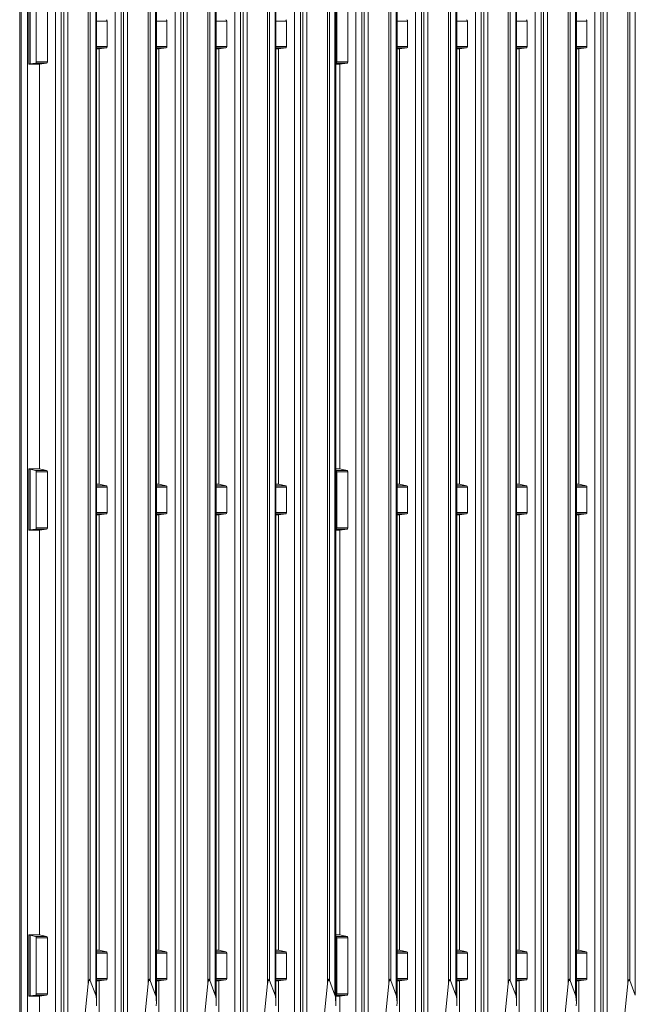
# Model space of a CAD drawing. Units: millimetres. Extents: x 209 to 609, y -163 to 757.
# Drawn here: x 209 to 410, y 15 to 336 of the extents above; entities that cross this region are included whole.
import ezdxf

# ---------------------------------------------------------------- set-up
doc = ezdxf.new("R2010")
doc.units = ezdxf.units.MM

msp = doc.modelspace()

# ---------------------------------------------------------------- linework, layer by layer
at = {"color": 7, "linetype": 'Continuous', "lineweight": 15}
for p, q in [((208.95, 679.95), (208.95, -130.81)), ((209.45, -14.8), (209.45, 678.7)), ((211.45, -14.8), (211.45, 678.7)), ((222.5, -12), (222.5, 616.6)), ((234.05, 15.38), (234.05, 616.72)), ((242, -12), (242, 616.6)), ((253.55, 15.38), (253.55, 616.72)), ((261.5, -12.01), (261.5, 616.6)), ((273.05, 15.38), (273.05, 616.72)), ((281, -12), (281, 616.6)), ((292.55, 15.38), (292.55, 616.72)), ((300.5, -12), (300.5, 616.6)), ((312.05, 15.38), (312.05, 616.78)), ((320.5, -12), (320.5, 616.6)), ((332.05, 15.38), (332.05, 616.72)), ((340, -12), (340, 616.6)), ((351.55, 15.38), (351.55, 616.72)), ((359.5, -12.01), (359.5, 616.6)), ((371.05, 15.38), (371.05, 616.72)), ((379, -12), (379, 616.6)), ((390.55, 15.38), (390.55, 616.72)), ((398.5, -12), (398.5, 616.6)), ((211.95, 341.47), (211.95, 321.48)), ((214.37, 340.45), (214.37, 322.25)), ((217.97, 340.45), (217.97, 322.25)), ((312.37, 340.45), (312.37, 322.25)), ((315.97, 340.45), (315.97, 322.25)), ((237.47, 335.46), (237.47, 327.25)), ((256.97, 335.46), (256.97, 327.25)), ((276.47, 327.25), (276.47, 335.46)), ((295.97, 335.46), (295.97, 327.25)), ((335.47, 335.46), (335.47, 327.25)), ((354.97, 335.46), (354.97, 327.25)), ((374.47, 327.25), (374.47, 335.46)), ((393.97, 335.46), (393.97, 327.25)), ((234.05, 326.48), (234.87, 326.48)), ((234.86, 326.48), (234.86, 184.52)), ((237.23, 326.76), (234.88, 326.48)), ((253.55, 326.48), (254.37, 326.48)), ((254.36, 184.52), (254.36, 326.48)), ((256.73, 326.76), (254.38, 326.48)), ((273.05, 326.48), (273.87, 326.48)), ((273.86, 326.48), (273.86, 184.52)), ((273.88, 326.48), (276.23, 326.76)), ((292.55, 326.48), (293.37, 326.48)), ((293.36, 326.48), (293.36, 184.52)), ((295.73, 326.76), (293.38, 326.48)), ((332.05, 326.48), (332.87, 326.48)), ((332.86, 326.48), (332.86, 184.52)), ((335.23, 326.76), (332.88, 326.48)), ((351.55, 326.48), (352.37, 326.48)), ((352.36, 184.52), (352.36, 326.48)), ((354.73, 326.76), (352.38, 326.48)), ((371.05, 326.48), (371.87, 326.48)), ((371.86, 326.48), (371.86, 184.52)), ((371.88, 326.48), (374.23, 326.76)), ((390.55, 326.48), (391.37, 326.48)), ((391.36, 326.48), (391.36, 184.52)), ((393.73, 326.76), (391.38, 326.48)), ((211.95, 321.48), (215.37, 321.48)), ((211.95, 321.48), (211.95, 321.48)), ((214.11, 321.76), (212.35, 321.57)), ((215.36, 321.48), (215.36, 189.52)), ((217.73, 321.76), (215.38, 321.48)), ((312.11, 321.76), (312.05, 321.76)), ((312.05, 321.48), (313.37, 321.48)), ((313.36, 321.48), (313.36, 189.52)), ((315.73, 321.76), (313.38, 321.48)), ((211.95, 189.52), (211.95, 169.53)), ((215.36, 189.52), (211.95, 189.52)), ((211.95, 189.52), (211.95, 189.51)), ((215.38, 189.51), (217.73, 189.01)), ((313.36, 189.52), (312.05, 189.52)), ((313.38, 189.51), (315.73, 189.01)), ((212.35, 189.35), (214.11, 189.01)), ((214.37, 188.5), (214.37, 170.3)), ((217.97, 188.5), (217.97, 170.3)), ((312.05, 189.02), (312.11, 189.01)), ((312.37, 188.5), (312.37, 170.3)), ((315.97, 188.5), (315.97, 170.3)), ((234.86, 184.52), (234.05, 184.52)), ((234.88, 184.52), (237.23, 184.01)), ((237.47, 183.5), (237.47, 175.3)), ((254.36, 184.52), (253.55, 184.52)), ((254.38, 184.52), (256.73, 184.01)), ((256.97, 183.5), (256.97, 175.3)), ((273.86, 184.52), (273.05, 184.52)), ((276.23, 184.01), (273.88, 184.52)), ((276.47, 175.3), (276.47, 183.5)), ((293.36, 184.52), (292.55, 184.52)), ((293.38, 184.52), (295.73, 184.01)), ((295.97, 183.5), (295.97, 175.3)), ((332.86, 184.52), (332.05, 184.52)), ((332.88, 184.52), (335.23, 184.01)), ((335.47, 183.5), (335.47, 175.3)), ((352.36, 184.52), (351.55, 184.52)), ((352.38, 184.52), (354.73, 184.01)), ((354.97, 183.5), (354.97, 175.3)), ((371.86, 184.52), (371.05, 184.52)), ((374.23, 184.01), (371.88, 184.52)), ((374.47, 175.3), (374.47, 183.5)), ((391.36, 184.52), (390.55, 184.52)), ((391.38, 184.52), (393.73, 184.01)), ((393.97, 183.5), (393.97, 175.3)), ((234.05, 174.53), (234.87, 174.53)), ((234.86, 174.53), (234.86, 32.57)), ((237.23, 174.81), (234.88, 174.53)), ((253.55, 174.53), (254.37, 174.53)), ((254.36, 32.57), (254.36, 174.53)), ((256.73, 174.81), (254.38, 174.53)), ((273.05, 174.53), (273.87, 174.53)), ((273.86, 174.53), (273.86, 32.57)), ((273.88, 174.53), (276.23, 174.81)), ((292.55, 174.53), (293.37, 174.53)), ((293.36, 174.53), (293.36, 32.57)), ((295.73, 174.81), (293.38, 174.53)), ((332.05, 174.53), (332.87, 174.53)), ((332.86, 174.53), (332.86, 32.57)), ((335.23, 174.81), (332.88, 174.53)), ((351.55, 174.53), (352.37, 174.53)), ((352.36, 32.57), (352.36, 174.53)), ((354.73, 174.81), (352.38, 174.53)), ((371.05, 174.53), (371.87, 174.53)), ((371.86, 174.53), (371.86, 32.57)), ((371.88, 174.53), (374.23, 174.81)), ((390.55, 174.53), (391.37, 174.53)), ((391.36, 174.53), (391.36, 32.57)), ((393.73, 174.81), (391.38, 174.53)), ((211.95, 169.53), (215.37, 169.53)), ((211.95, 169.53), (211.95, 169.53)), ((214.11, 169.81), (212.35, 169.62)), ((215.36, 169.53), (215.36, 37.56)), ((217.73, 169.81), (215.38, 169.53)), ((312.11, 169.81), (312.05, 169.8)), ((312.05, 169.53), (313.37, 169.53)), ((313.36, 169.53), (313.36, 37.56)), ((315.73, 169.81), (313.38, 169.53)), ((211.95, 37.56), (211.95, 17.57)), ((215.36, 37.56), (211.95, 37.56)), ((211.95, 37.56), (211.95, 37.56)), ((212.35, 37.4), (214.11, 37.06)), ((214.37, 36.55), (214.37, 18.34)), ((215.38, 37.56), (217.73, 37.06)), ((217.97, 36.55), (217.97, 18.34)), ((313.36, 37.56), (312.05, 37.56)), ((312.05, 37.07), (312.11, 37.06)), ((312.37, 36.55), (312.37, 18.34)), ((313.38, 37.56), (315.73, 37.06)), ((315.97, 36.55), (315.97, 18.34)), ((234.86, 32.57), (234.05, 32.57)), ((234.88, 32.56), (237.23, 32.06)), ((254.36, 32.57), (253.55, 32.57)), ((254.38, 32.56), (256.73, 32.06)), ((273.86, 32.57), (273.05, 32.57)), ((276.23, 32.06), (273.88, 32.56)), ((293.36, 32.57), (292.55, 32.57)), ((293.38, 32.56), (295.73, 32.06)), ((332.86, 32.57), (332.05, 32.57)), ((332.88, 32.56), (335.23, 32.06)), ((352.36, 32.57), (351.55, 32.57)), ((352.38, 32.56), (354.73, 32.06)), ((371.86, 32.57), (371.05, 32.57)), ((374.23, 32.06), (371.88, 32.56)), ((391.36, 32.57), (390.55, 32.57)), ((391.38, 32.56), (393.73, 32.06)), ((237.47, 31.55), (237.47, 23.34)), ((256.97, 31.55), (256.97, 23.34)), ((276.47, 23.34), (276.47, 31.55)), ((295.97, 31.55), (295.97, 23.34)), ((335.47, 31.55), (335.47, 23.34)), ((354.97, 31.55), (354.97, 23.34)), ((374.47, 23.34), (374.47, 31.55)), ((393.97, 31.55), (393.97, 23.34)), ((231.97, 22.66), (233.76, 17.93)), ((234.05, 22.57), (234.87, 22.57)), ((234.86, 22.57), (234.86, -12.66)), ((237.23, 22.86), (234.88, 22.57)), ((251.47, 22.66), (253.26, 17.93)), ((253.55, 22.57), (254.37, 22.57)), ((254.36, -12.66), (254.36, 22.57)), ((256.73, 22.86), (254.38, 22.57)), ((272.76, 17.93), (270.97, 22.66)), ((273.05, 22.57), (273.87, 22.57)), ((273.86, 22.57), (273.86, -12.66)), ((273.88, 22.57), (276.23, 22.86)), ((290.47, 22.66), (292.26, 17.93)), ((292.55, 22.57), (293.37, 22.57)), ((293.36, 22.57), (293.36, -12.66)), ((295.73, 22.86), (293.38, 22.57)), ((311.76, 17.93), (309.97, 22.66)), ((329.97, 22.66), (331.76, 17.93)), ((332.05, 22.57), (332.87, 22.57)), ((332.86, 22.57), (332.86, -12.66)), ((335.23, 22.86), (332.88, 22.57)), ((349.47, 22.66), (351.26, 17.93)), ((351.55, 22.57), (352.37, 22.57)), ((352.36, -12.66), (352.36, 22.57)), ((354.73, 22.86), (352.38, 22.57)), ((370.76, 17.93), (368.97, 22.66)), ((371.05, 22.57), (371.87, 22.57)), ((371.86, 22.57), (371.86, -12.66)), ((371.88, 22.57), (374.23, 22.86)), ((388.47, 22.66), (390.26, 17.93)), ((390.55, 22.57), (391.37, 22.57)), ((391.36, 22.57), (391.36, -12.66)), ((393.73, 22.86), (391.38, 22.57)), ((409.76, 17.93), (407.97, 22.66)), ((228.04, -10.44), (231.32, 21.52)), ((247.54, -10.44), (250.82, 21.52)), ((270.32, 21.52), (267.04, -10.44)), ((286.54, -10.44), (289.82, 21.52)), ((306.04, -10.44), (309.32, 21.52)), ((326.04, -10.44), (329.32, 21.52)), ((345.54, -10.44), (348.82, 21.52)), ((368.32, 21.52), (365.04, -10.44)), ((384.54, -10.44), (387.82, 21.52)), ((404.04, -10.44), (407.32, 21.52)), ((211.95, 17.57), (211.95, 17.58)), ((211.95, 17.57), (215.37, 17.57)), ((214.11, 17.86), (212.35, 17.67)), ((215.36, 17.57), (215.36, -12.66)), ((217.73, 17.86), (215.38, 17.57)), ((312.11, 17.86), (312.05, 17.85)), ((312.05, 17.57), (313.37, 17.57)), ((313.36, 17.57), (313.36, -12.66)), ((315.73, 17.86), (313.38, 17.57))]:
    msp.add_line(p, q, dxfattribs=at)
at = {"color": 8, "linetype": 'Continuous', "lineweight": 15}
for p, q in [((220.61, 616.61), (220.61, -11.43)), ((223.33, 616.48), (223.33, -12.76)), ((224.62, 616.49), (224.62, -12.77)), ((231.32, 21.52), (231.32, 616.74)), ((231.97, 616.75), (231.97, 22.66)), ((233.76, 17.93), (233.76, 616.73)), ((240.11, 616.61), (240.11, -11.43)), ((242.83, 616.48), (242.83, -12.76)), ((244.12, 616.49), (244.12, -12.77)), ((250.82, 21.52), (250.82, 616.74)), ((251.47, 616.75), (251.47, 22.66)), ((253.26, 17.93), (253.26, 616.73)), ((259.61, -11.43), (259.61, 616.61)), ((262.33, 616.48), (262.33, -12.76)), ((263.62, 616.49), (263.62, -12.77)), ((270.32, 21.52), (270.32, 616.74)), ((270.97, 616.75), (270.97, 22.66)), ((272.76, 616.73), (272.76, 17.93)), ((279.11, -11.43), (279.11, 616.61)), ((281.83, 616.48), (281.83, -12.76)), ((283.12, 616.49), (283.12, -12.77)), ((289.82, 21.52), (289.82, 616.74)), ((290.47, 616.75), (290.47, 22.66)), ((292.26, 17.93), (292.26, 616.73)), ((298.61, 616.61), (298.61, -11.43)), ((301.33, 616.48), (301.33, -12.76)), ((302.62, 616.49), (302.62, -12.77)), ((309.32, 21.52), (309.32, 616.76)), ((309.97, 22.66), (309.97, 616.75)), ((311.76, 17.93), (311.76, 616.77)), ((318.61, 616.61), (318.61, -11.43)), ((321.33, 616.48), (321.33, -12.76)), ((322.62, 616.49), (322.62, -12.77)), ((329.32, 21.52), (329.32, 616.74)), ((329.97, 616.75), (329.97, 22.66)), ((331.76, 17.93), (331.76, 616.73)), ((338.11, 616.61), (338.11, -11.43)), ((340.83, 616.48), (340.83, -12.76)), ((342.12, 616.49), (342.12, -12.77)), ((348.82, 21.52), (348.82, 616.74)), ((349.47, 616.75), (349.47, 22.66)), ((351.26, 17.93), (351.26, 616.73)), ((357.61, -11.43), (357.61, 616.61)), ((360.33, 616.48), (360.33, -12.76)), ((361.62, 616.49), (361.62, -12.77)), ((368.32, 21.52), (368.32, 616.74)), ((368.97, 616.75), (368.97, 22.66)), ((370.76, 616.73), (370.76, 17.93)), ((377.11, -11.43), (377.11, 616.61)), ((379.83, 616.48), (379.83, -12.76)), ((381.12, 616.49), (381.12, -12.77)), ((387.82, 21.52), (387.82, 616.74)), ((388.47, 616.75), (388.47, 22.66)), ((390.26, 17.93), (390.26, 616.73)), ((396.61, 616.61), (396.61, -11.43)), ((399.33, 616.48), (399.33, -12.76)), ((400.62, 616.49), (400.62, -12.77)), ((407.32, 21.52), (407.32, 616.76)), ((407.97, 22.66), (407.97, 616.75)), ((409.76, 17.93), (409.76, 616.77)), ((212.35, 341.3), (212.35, 321.57)), ((237.47, 335.46), (234.05, 335.46)), ((256.97, 335.46), (253.55, 335.46)), ((276.47, 335.46), (273.05, 335.46)), ((295.97, 335.46), (292.55, 335.46)), ((335.47, 335.46), (332.05, 335.46)), ((354.97, 335.46), (351.55, 335.46)), ((374.47, 335.46), (371.05, 335.46)), ((393.97, 335.46), (390.55, 335.46)), ((234.05, 327.25), (237.47, 327.25)), ((237.23, 326.76), (234.05, 326.76)), ((234.05, 326.48), (234.88, 326.48)), ((253.55, 327.25), (256.97, 327.25)), ((256.73, 326.76), (253.55, 326.76)), ((253.55, 326.48), (254.38, 326.48)), ((273.05, 327.25), (276.47, 327.25)), ((276.23, 326.76), (273.05, 326.76)), ((273.05, 326.48), (273.88, 326.48)), ((292.55, 327.25), (295.97, 327.25)), ((295.73, 326.76), (292.55, 326.76)), ((292.55, 326.48), (293.38, 326.48)), ((332.05, 327.25), (335.47, 327.25)), ((335.23, 326.76), (332.05, 326.76)), ((332.05, 326.48), (332.88, 326.48)), ((351.55, 327.25), (354.97, 327.25)), ((354.73, 326.76), (351.55, 326.76)), ((351.55, 326.48), (352.38, 326.48)), ((371.05, 327.25), (374.47, 327.25)), ((374.23, 326.76), (371.05, 326.76)), ((371.05, 326.48), (371.88, 326.48)), ((390.55, 327.25), (393.97, 327.25)), ((393.73, 326.76), (390.55, 326.76)), ((390.55, 326.48), (391.38, 326.48)), ((211.95, 321.48), (215.38, 321.48)), ((217.73, 321.76), (214.11, 321.76)), ((214.37, 322.25), (217.97, 322.25)), ((312.05, 321.48), (313.38, 321.48)), ((315.73, 321.76), (312.11, 321.76)), ((312.37, 322.25), (315.97, 322.25)), ((215.38, 189.51), (211.95, 189.51)), ((313.38, 189.51), (312.05, 189.51)), ((212.35, 189.35), (212.35, 169.62)), ((214.11, 189.01), (217.73, 189.01)), ((217.97, 188.5), (214.37, 188.5)), ((312.11, 189.01), (315.73, 189.01)), ((315.97, 188.5), (312.37, 188.5)), ((234.88, 184.52), (234.05, 184.52)), ((234.05, 184.01), (237.23, 184.01)), ((237.47, 183.5), (234.05, 183.5)), ((254.38, 184.52), (253.55, 184.52)), ((253.55, 184.01), (256.73, 184.01)), ((256.97, 183.5), (253.55, 183.5)), ((273.88, 184.52), (273.05, 184.52)), ((273.05, 184.01), (276.23, 184.01)), ((276.47, 183.5), (273.05, 183.5)), ((293.38, 184.52), (292.55, 184.52)), ((292.55, 184.01), (295.73, 184.01)), ((295.97, 183.5), (292.55, 183.5)), ((332.88, 184.52), (332.05, 184.52)), ((332.05, 184.01), (335.23, 184.01)), ((335.47, 183.5), (332.05, 183.5)), ((352.38, 184.52), (351.55, 184.52)), ((351.55, 184.01), (354.73, 184.01)), ((354.97, 183.5), (351.55, 183.5)), ((371.88, 184.52), (371.05, 184.52)), ((371.05, 184.01), (374.23, 184.01)), ((374.47, 183.5), (371.05, 183.5)), ((391.38, 184.52), (390.55, 184.52)), ((390.55, 184.01), (393.73, 184.01)), ((393.97, 183.5), (390.55, 183.5)), ((234.05, 175.3), (237.47, 175.3)), ((237.23, 174.81), (234.05, 174.81)), ((234.05, 174.53), (234.88, 174.53)), ((253.55, 175.3), (256.97, 175.3)), ((256.73, 174.81), (253.55, 174.81)), ((253.55, 174.53), (254.38, 174.53)), ((273.05, 175.3), (276.47, 175.3)), ((276.23, 174.81), (273.05, 174.81)), ((273.05, 174.53), (273.88, 174.53)), ((292.55, 175.3), (295.97, 175.3)), ((295.73, 174.81), (292.55, 174.81)), ((292.55, 174.53), (293.38, 174.53)), ((332.05, 175.3), (335.47, 175.3)), ((335.23, 174.81), (332.05, 174.81)), ((332.05, 174.53), (332.88, 174.53)), ((351.55, 175.3), (354.97, 175.3)), ((354.73, 174.81), (351.55, 174.81)), ((351.55, 174.53), (352.38, 174.53)), ((371.05, 175.3), (374.47, 175.3)), ((374.23, 174.81), (371.05, 174.81)), ((371.05, 174.53), (371.88, 174.53)), ((390.55, 175.3), (393.97, 175.3)), ((393.73, 174.81), (390.55, 174.81)), ((390.55, 174.53), (391.38, 174.53)), ((214.37, 170.3), (217.97, 170.3)), ((312.37, 170.3), (315.97, 170.3)), ((211.95, 169.53), (215.38, 169.53)), ((217.73, 169.81), (214.11, 169.81)), ((312.05, 169.53), (313.38, 169.53)), ((315.73, 169.81), (312.11, 169.81)), ((215.38, 37.56), (211.95, 37.56)), ((212.35, 37.4), (212.35, 17.67)), ((214.11, 37.06), (217.73, 37.06)), ((217.97, 36.55), (214.37, 36.55)), ((313.38, 37.56), (312.05, 37.56)), ((312.11, 37.06), (315.73, 37.06)), ((315.97, 36.55), (312.37, 36.55)), ((234.88, 32.56), (234.05, 32.56)), ((254.38, 32.56), (253.55, 32.56)), ((273.88, 32.56), (273.05, 32.56)), ((293.38, 32.56), (292.55, 32.56)), ((332.88, 32.56), (332.05, 32.56)), ((352.38, 32.56), (351.55, 32.56)), ((371.88, 32.56), (371.05, 32.56)), ((391.38, 32.56), (390.55, 32.56)), ((234.05, 32.06), (237.23, 32.06)), ((237.47, 31.55), (234.05, 31.55)), ((253.55, 32.06), (256.73, 32.06)), ((256.97, 31.55), (253.55, 31.55)), ((273.05, 32.06), (276.23, 32.06)), ((276.47, 31.55), (273.05, 31.55)), ((292.55, 32.06), (295.73, 32.06)), ((295.97, 31.55), (292.55, 31.55)), ((332.05, 32.06), (335.23, 32.06)), ((335.47, 31.55), (332.05, 31.55)), ((351.55, 32.06), (354.73, 32.06)), ((354.97, 31.55), (351.55, 31.55)), ((371.05, 32.06), (374.23, 32.06)), ((374.47, 31.55), (371.05, 31.55)), ((390.55, 32.06), (393.73, 32.06)), ((393.97, 31.55), (390.55, 31.55)), ((231.96, 22.67), (231.55, 22.67)), ((234.05, 23.34), (237.47, 23.34)), ((237.23, 22.86), (234.05, 22.86)), ((234.05, 22.57), (234.88, 22.57)), ((251.46, 22.67), (251.05, 22.67)), ((253.55, 23.34), (256.97, 23.34)), ((256.73, 22.86), (253.55, 22.86)), ((253.55, 22.57), (254.38, 22.57)), ((270.96, 22.67), (270.55, 22.67)), ((273.05, 23.34), (276.47, 23.34)), ((276.23, 22.86), (273.05, 22.86)), ((273.05, 22.57), (273.88, 22.57)), ((290.46, 22.67), (290.05, 22.67)), ((292.55, 23.34), (295.97, 23.34)), ((295.73, 22.86), (292.55, 22.86)), ((292.55, 22.57), (293.38, 22.57)), ((309.96, 22.67), (309.55, 22.67)), ((329.96, 22.67), (329.55, 22.67)), ((332.05, 23.34), (335.47, 23.34)), ((335.23, 22.86), (332.05, 22.86)), ((332.05, 22.57), (332.88, 22.57)), ((349.46, 22.67), (349.05, 22.67)), ((351.55, 23.34), (354.97, 23.34)), ((354.73, 22.86), (351.55, 22.86)), ((351.55, 22.57), (352.38, 22.57)), ((368.96, 22.67), (368.55, 22.67)), ((371.05, 23.34), (374.47, 23.34)), ((374.23, 22.86), (371.05, 22.86)), ((371.05, 22.57), (371.88, 22.57)), ((388.46, 22.67), (388.05, 22.67)), ((390.55, 23.34), (393.97, 23.34)), ((393.73, 22.86), (390.55, 22.86)), ((390.55, 22.57), (391.38, 22.57)), ((407.96, 22.67), (407.55, 22.67)), ((211.95, 17.57), (215.38, 17.57)), ((217.73, 17.86), (214.11, 17.86)), ((214.37, 18.34), (217.97, 18.34)), ((312.05, 17.57), (313.38, 17.57)), ((315.73, 17.86), (312.11, 17.86)), ((312.37, 18.34), (315.97, 18.34))]:
    msp.add_line(p, q, dxfattribs=at)
at = {"color": 7, "linetype": 'Continuous', "lineweight": 15}
for centre, major_axis, ratio, start_param, end_param in [((237.21, 335.47), (-0.009, 0.5), 0.520926, 4.678554, 6.162084), ((256.71, 335.47), (-0.009, 0.5), 0.520926, 4.678554, 6.162084), ((276.21, 335.47), (-0.009, 0.5), 0.520926, 4.678554, 6.162084), ((295.71, 335.47), (-0.009, 0.5), 0.520926, 4.678554, 6.162084), ((335.21, 335.47), (-0.009, 0.5), 0.520926, 4.678554, 6.162084), ((354.71, 335.47), (-0.009, 0.5), 0.520926, 4.678554, 6.162084), ((374.21, 335.47), (-0.009, 0.5), 0.520926, 4.678554, 6.162084), ((393.71, 335.47), (-0.009, 0.5), 0.520926, 4.678554, 6.162084), ((234.86, 326.98), (-0.005, 0.5), 0.365027, 3.025886, 3.111066), ((234.86, 326.98), (-0.009, 0.5), 0.520926, 3.105671, 3.195025), ((237.21, 327.26), (-0.009, 0.5), 0.520926, 3.195025, 4.678554), ((254.36, 326.98), (-0.005, 0.5), 0.365027, 3.025886, 3.111066), ((254.36, 326.98), (-0.009, 0.5), 0.520926, 3.105671, 3.195025), ((256.71, 327.26), (-0.009, 0.5), 0.520926, 3.195025, 4.678554), ((273.86, 326.98), (-0.005, 0.5), 0.365027, 3.025886, 3.111066), ((273.86, 326.98), (-0.009, 0.5), 0.520926, 3.105671, 3.195025), ((276.21, 327.26), (-0.009, 0.5), 0.520926, 3.195025, 4.678554), ((293.36, 326.98), (-0.005, 0.5), 0.365027, 3.025886, 3.111066), ((293.36, 326.98), (-0.009, 0.5), 0.520926, 3.105671, 3.195025), ((295.71, 327.26), (-0.009, 0.5), 0.520926, 3.195025, 4.678554), ((332.86, 326.98), (-0.005, 0.5), 0.365027, 3.025886, 3.111066), ((332.86, 326.98), (-0.009, 0.5), 0.520926, 3.105671, 3.195025), ((335.21, 327.26), (-0.009, 0.5), 0.520926, 3.195025, 4.678554), ((352.36, 326.98), (-0.005, 0.5), 0.365027, 3.025886, 3.111066), ((352.36, 326.98), (-0.009, 0.5), 0.520926, 3.105671, 3.195025), ((354.71, 327.26), (-0.009, 0.5), 0.520926, 3.195025, 4.678554), ((371.86, 326.98), (-0.005, 0.5), 0.365027, 3.025886, 3.111066), ((371.86, 326.98), (-0.009, 0.5), 0.520926, 3.105671, 3.195025), ((374.21, 327.26), (-0.009, 0.5), 0.520926, 3.195025, 4.678554), ((391.36, 326.98), (-0.005, 0.5), 0.365027, 3.025886, 3.111066), ((391.36, 326.98), (-0.009, 0.5), 0.520926, 3.105671, 3.195025), ((393.71, 327.26), (-0.009, 0.5), 0.520926, 3.195025, 4.678554), ((214.95, 321.48), (3, 0), 0.062815, 2.617007, 3.127369), ((214.08, 322.26), (-0.011, 0.5), 0.578314, 3.191815, 4.675345), ((215.36, 321.98), (-0.005, 0.5), 0.365027, 3.025886, 3.111066), ((215.36, 321.98), (-0.009, 0.5), 0.520926, 3.105671, 3.195025), ((217.71, 322.26), (-0.009, 0.5), 0.520926, 3.195025, 4.678554), ((312.08, 322.26), (-0.011, 0.5), 0.578314, 3.191815, 4.675345), ((313.36, 321.98), (-0.005, 0.5), 0.365027, 3.025886, 3.111066), ((313.36, 321.98), (-0.009, 0.5), 0.520926, 3.105671, 3.195025), ((315.71, 322.26), (-0.009, 0.5), 0.520926, 3.195025, 4.678554), ((214.95, 189.52), (3, 0), 0.112109, 3.155816, 3.666178), ((214.08, 188.51), (-0.011, 0.5), 0.578314, 4.675345, 6.158875), ((217.71, 188.51), (-0.009, 0.5), 0.520926, 4.678554, 6.162084), ((312.08, 188.51), (-0.011, 0.5), 0.578314, 4.675345, 6.158875), ((315.71, 188.51), (-0.009, 0.5), 0.520926, 4.678554, 6.162084), ((237.21, 183.51), (-0.009, 0.5), 0.520926, 4.678554, 6.162084), ((256.71, 183.51), (-0.009, 0.5), 0.520926, 4.678554, 6.162084), ((276.21, 183.51), (-0.009, 0.5), 0.520926, 4.678554, 6.162084), ((295.71, 183.51), (-0.009, 0.5), 0.520926, 4.678554, 6.162084), ((335.21, 183.51), (-0.009, 0.5), 0.520926, 4.678554, 6.162084), ((354.71, 183.51), (-0.009, 0.5), 0.520926, 4.678554, 6.162084), ((374.21, 183.51), (-0.009, 0.5), 0.520926, 4.678554, 6.162084), ((393.71, 183.51), (-0.009, 0.5), 0.520926, 4.678554, 6.162084), ((234.86, 175.03), (-0.005, 0.5), 0.365027, 3.025886, 3.111066), ((234.86, 175.03), (-0.009, 0.5), 0.520926, 3.105671, 3.195025), ((237.21, 175.31), (-0.009, 0.5), 0.520926, 3.195025, 4.678554), ((254.36, 175.03), (-0.005, 0.5), 0.365027, 3.025886, 3.111066), ((254.36, 175.03), (-0.009, 0.5), 0.520926, 3.105671, 3.195025), ((256.71, 175.31), (-0.009, 0.5), 0.520926, 3.195025, 4.678554), ((273.86, 175.03), (-0.005, 0.5), 0.365027, 3.025886, 3.111066), ((273.86, 175.03), (-0.009, 0.5), 0.520926, 3.105671, 3.195025), ((276.21, 175.31), (-0.009, 0.5), 0.520926, 3.195025, 4.678554), ((293.36, 175.03), (-0.005, 0.5), 0.365027, 3.025886, 3.111066), ((293.36, 175.03), (-0.009, 0.5), 0.520926, 3.105671, 3.195025), ((295.71, 175.31), (-0.009, 0.5), 0.520926, 3.195025, 4.678554), ((332.86, 175.03), (-0.005, 0.5), 0.365027, 3.025886, 3.111066), ((332.86, 175.03), (-0.009, 0.5), 0.520926, 3.105671, 3.195025), ((335.21, 175.31), (-0.009, 0.5), 0.520926, 3.195025, 4.678554), ((352.36, 175.03), (-0.005, 0.5), 0.365027, 3.025886, 3.111066), ((352.36, 175.03), (-0.009, 0.5), 0.520926, 3.105671, 3.195025), ((354.71, 175.31), (-0.009, 0.5), 0.520926, 3.195025, 4.678554), ((371.86, 175.03), (-0.005, 0.5), 0.365027, 3.025886, 3.111066), ((371.86, 175.03), (-0.009, 0.5), 0.520926, 3.105671, 3.195025), ((374.21, 175.31), (-0.009, 0.5), 0.520926, 3.195025, 4.678554), ((391.36, 175.03), (-0.005, 0.5), 0.365027, 3.025886, 3.111066), ((391.36, 175.03), (-0.009, 0.5), 0.520926, 3.105671, 3.195025), ((393.71, 175.31), (-0.009, 0.5), 0.520926, 3.195025, 4.678554), ((214.08, 170.31), (-0.011, 0.5), 0.578314, 3.191815, 4.675345), ((217.71, 170.31), (-0.009, 0.5), 0.520926, 3.195025, 4.678554), ((312.08, 170.31), (-0.011, 0.5), 0.578314, 3.191815, 4.675345), ((315.71, 170.31), (-0.009, 0.5), 0.520926, 3.195025, 4.678554), ((214.95, 169.53), (3, 0), 0.062815, 2.617007, 3.127369), ((215.36, 170.03), (-0.005, 0.5), 0.365027, 3.025886, 3.111066), ((215.36, 170.03), (-0.009, 0.5), 0.520926, 3.105671, 3.195025), ((313.36, 170.03), (-0.005, 0.5), 0.365027, 3.025886, 3.111066), ((313.36, 170.03), (-0.009, 0.5), 0.520926, 3.105671, 3.195025), ((214.95, 37.57), (3, 0), 0.112109, 3.155816, 3.666178), ((214.08, 36.56), (-0.011, 0.5), 0.578314, 4.675345, 6.158875), ((217.71, 36.56), (-0.009, 0.5), 0.520926, 4.678554, 6.162084), ((312.08, 36.56), (-0.011, 0.5), 0.578314, 4.675345, 6.158875), ((315.71, 36.56), (-0.009, 0.5), 0.520926, 4.678554, 6.162084), ((237.21, 31.56), (-0.009, 0.5), 0.520926, 4.678554, 6.162084), ((256.71, 31.56), (-0.009, 0.5), 0.520926, 4.678554, 6.162084), ((276.21, 31.56), (-0.009, 0.5), 0.520926, 4.678554, 6.162084), ((295.71, 31.56), (-0.009, 0.5), 0.520926, 4.678554, 6.162084), ((335.21, 31.56), (-0.009, 0.5), 0.520926, 4.678554, 6.162084), ((354.71, 31.56), (-0.009, 0.5), 0.520926, 4.678554, 6.162084), ((374.21, 31.56), (-0.009, 0.5), 0.520926, 4.678554, 6.162084), ((393.71, 31.56), (-0.009, 0.5), 0.520926, 4.678554, 6.162084), ((231.76, 20.11), (0, 2.82), 0.177348, 0.426384, 1.046258), ((231.76, 20.11), (0, 2.82), 0.177348, 5.846853, 5.856801), ((234.86, 23.07), (-0.005, 0.5), 0.365027, 3.025886, 3.111066), ((234.86, 23.07), (-0.009, 0.5), 0.520926, 3.105671, 3.195025), ((237.21, 23.35), (-0.009, 0.5), 0.520926, 3.195025, 4.678554), ((251.26, 20.11), (0, 2.82), 0.177348, 0.426384, 1.046258), ((251.26, 20.11), (0, 2.82), 0.177348, 5.846853, 5.856801), ((254.36, 23.07), (-0.005, 0.5), 0.365027, 3.025886, 3.111066), ((254.36, 23.07), (-0.009, 0.5), 0.520926, 3.105671, 3.195025), ((256.71, 23.35), (-0.009, 0.5), 0.520926, 3.195025, 4.678554), ((270.76, 20.11), (0, 2.82), 0.177348, 0.426384, 1.046258), ((270.76, 20.11), (0, 2.82), 0.177348, 5.846853, 5.856801), ((273.86, 23.07), (-0.005, 0.5), 0.365027, 3.025886, 3.111066), ((273.86, 23.07), (-0.009, 0.5), 0.520926, 3.105671, 3.195025), ((276.21, 23.35), (-0.009, 0.5), 0.520926, 3.195025, 4.678554), ((290.26, 20.11), (0, 2.82), 0.177348, 0.426384, 1.046258), ((290.26, 20.11), (0, 2.82), 0.177348, 5.846853, 5.856801), ((293.36, 23.07), (-0.005, 0.5), 0.365027, 3.025886, 3.111066), ((293.36, 23.07), (-0.009, 0.5), 0.520926, 3.105671, 3.195025), ((295.71, 23.35), (-0.009, 0.5), 0.520926, 3.195025, 4.678554), ((309.76, 20.11), (0, 2.82), 0.177348, 0.426384, 1.046258), ((309.76, 20.11), (0, 2.82), 0.177348, 5.846853, 5.856801), ((329.76, 20.11), (0, 2.82), 0.177348, 0.426384, 1.046258), ((329.76, 20.11), (0, 2.82), 0.177348, 5.846853, 5.856801), ((332.86, 23.07), (-0.005, 0.5), 0.365027, 3.025886, 3.111066), ((332.86, 23.07), (-0.009, 0.5), 0.520926, 3.105671, 3.195025), ((335.21, 23.35), (-0.009, 0.5), 0.520926, 3.195025, 4.678554), ((349.26, 20.11), (0, 2.82), 0.177348, 0.426384, 1.046258), ((349.26, 20.11), (0, 2.82), 0.177348, 5.846853, 5.856801), ((352.36, 23.07), (-0.005, 0.5), 0.365027, 3.025886, 3.111066), ((352.36, 23.07), (-0.009, 0.5), 0.520926, 3.105671, 3.195025), ((354.71, 23.35), (-0.009, 0.5), 0.520926, 3.195025, 4.678554), ((368.76, 20.11), (0, 2.82), 0.177348, 0.426384, 1.046258), ((368.76, 20.11), (0, 2.82), 0.177348, 5.846853, 5.856801), ((371.86, 23.07), (-0.005, 0.5), 0.365027, 3.025886, 3.111066), ((371.86, 23.07), (-0.009, 0.5), 0.520926, 3.105671, 3.195025), ((374.21, 23.35), (-0.009, 0.5), 0.520926, 3.195025, 4.678554), ((388.26, 20.11), (0, 2.82), 0.177348, 0.426384, 1.046258), ((388.26, 20.11), (0, 2.82), 0.177348, 5.846853, 5.856801), ((391.36, 23.07), (-0.005, 0.5), 0.365027, 3.025886, 3.111066), ((391.36, 23.07), (-0.009, 0.5), 0.520926, 3.105671, 3.195025), ((393.71, 23.35), (-0.009, 0.5), 0.520926, 3.195025, 4.678554), ((407.76, 20.11), (0, 2.82), 0.177348, 0.426384, 1.046258), ((407.76, 20.11), (0, 2.82), 0.177348, 5.846853, 5.856801), ((214.95, 17.57), (3, 0), 0.062815, 2.617007, 3.127369), ((214.08, 18.36), (-0.011, 0.5), 0.578314, 3.191815, 4.675345), ((215.36, 18.07), (-0.005, 0.5), 0.365027, 3.025886, 3.111066), ((215.36, 18.07), (-0.009, 0.5), 0.520926, 3.105671, 3.195025), ((217.71, 18.36), (-0.009, 0.5), 0.520926, 3.195025, 4.678554), ((233.55, 15.38), (0, 2.82), 0.177348, 4.362262, 5.846853), ((253.05, 15.38), (0, 2.82), 0.177348, 4.362262, 5.846853), ((272.55, 15.38), (0, 2.82), 0.177348, 4.362262, 5.846853), ((292.05, 15.38), (0, 2.82), 0.177348, 4.362262, 5.846853), ((311.55, 15.38), (0, 2.82), 0.177348, 4.362262, 5.846853), ((312.08, 18.36), (-0.011, 0.5), 0.578314, 3.191815, 4.675345), ((313.36, 18.07), (-0.005, 0.5), 0.365027, 3.025886, 3.111066), ((313.36, 18.07), (-0.009, 0.5), 0.520926, 3.105671, 3.195025), ((315.71, 18.36), (-0.009, 0.5), 0.520926, 3.195025, 4.678554), ((331.55, 15.38), (0, 2.82), 0.177348, 4.362262, 5.846853), ((351.05, 15.38), (0, 2.82), 0.177348, 4.362262, 5.846853), ((370.55, 15.38), (0, 2.82), 0.177348, 4.362262, 5.846853), ((390.05, 15.38), (0, 2.82), 0.177348, 4.362262, 5.846853)]:
    msp.add_ellipse(centre, major_axis=major_axis, ratio=ratio, start_param=start_param, end_param=end_param, dxfattribs=at)
for points, knots in [([(231.55, 22.67), (231.6, 22.82), (231.65, 22.97), (231.74, 23.11), (231.74, 23.11), (231.75, 23.12), (231.76, 23.12), (231.76, 23.12), (231.77, 23.11), (231.79, 23.09), (231.84, 22.98), (231.9, 22.84), (231.95, 22.71), (231.96, 22.67)], [0, 0, 0, 0, 0.463415, 0.476636, 0.489943, 0.495271, 0.499654, 0.504067, 0.510161, 0.525895, 0.595407, 0.87128, 1, 1, 1, 1]), ([(251.05, 22.67), (251.1, 22.82), (251.15, 22.97), (251.24, 23.11), (251.24, 23.11), (251.25, 23.12), (251.26, 23.12), (251.26, 23.12), (251.27, 23.11), (251.29, 23.09), (251.34, 22.98), (251.4, 22.84), (251.45, 22.71), (251.46, 22.67)], [0, 0, 0, 0, 0.463415, 0.476636, 0.489943, 0.495271, 0.499654, 0.504067, 0.510161, 0.525895, 0.595407, 0.87128, 1, 1, 1, 1]), ([(270.96, 22.67), (270.91, 22.82), (270.86, 22.97), (270.77, 23.11), (270.77, 23.11), (270.76, 23.12), (270.76, 23.12), (270.75, 23.12), (270.74, 23.11), (270.72, 23.09), (270.67, 22.98), (270.61, 22.84), (270.56, 22.71), (270.55, 22.67)], [0, 0, 0, 0, 0.463415, 0.476636, 0.489943, 0.495258, 0.499656, 0.504054, 0.510161, 0.525895, 0.595407, 0.87128, 1, 1, 1, 1]), ([(290.05, 22.67), (290.1, 22.82), (290.15, 22.97), (290.24, 23.11), (290.24, 23.11), (290.25, 23.12), (290.26, 23.12), (290.26, 23.12), (290.27, 23.11), (290.29, 23.09), (290.34, 22.98), (290.4, 22.84), (290.45, 22.71), (290.46, 22.67)], [0, 0, 0, 0, 0.463415, 0.47664, 0.489947, 0.495269, 0.499659, 0.504065, 0.510159, 0.525897, 0.59541, 0.871283, 1, 1, 1, 1]), ([(309.55, 22.67), (309.6, 22.82), (309.65, 22.97), (309.74, 23.11), (309.74, 23.11), (309.75, 23.12), (309.76, 23.12), (309.76, 23.12), (309.77, 23.11), (309.79, 23.09), (309.84, 22.98), (309.9, 22.84), (309.95, 22.71), (309.96, 22.67)], [0, 0, 0, 0, 0.463417, 0.476638, 0.489945, 0.495267, 0.499664, 0.504063, 0.510163, 0.525902, 0.59541, 0.871286, 1, 1, 1, 1]), ([(329.55, 22.67), (329.6, 22.82), (329.65, 22.97), (329.74, 23.11), (329.74, 23.11), (329.75, 23.12), (329.76, 23.12), (329.76, 23.12), (329.77, 23.11), (329.79, 23.09), (329.84, 22.98), (329.9, 22.84), (329.95, 22.71), (329.96, 22.67)], [0, 0, 0, 0, 0.463415, 0.47664, 0.489947, 0.495269, 0.499659, 0.504065, 0.510159, 0.525897, 0.59541, 0.871283, 1, 1, 1, 1]), ([(349.05, 22.67), (349.1, 22.82), (349.15, 22.97), (349.24, 23.11), (349.24, 23.11), (349.25, 23.12), (349.26, 23.12), (349.26, 23.12), (349.27, 23.11), (349.29, 23.09), (349.34, 22.98), (349.4, 22.84), (349.45, 22.71), (349.46, 22.67)], [0, 0, 0, 0, 0.463416, 0.476639, 0.489946, 0.495268, 0.499662, 0.504064, 0.510161, 0.525899, 0.59541, 0.871284, 1, 1, 1, 1]), ([(368.96, 22.67), (368.91, 22.82), (368.86, 22.97), (368.77, 23.11), (368.77, 23.11), (368.76, 23.12), (368.76, 23.12), (368.75, 23.12), (368.74, 23.11), (368.72, 23.09), (368.67, 22.98), (368.61, 22.84), (368.56, 22.71), (368.55, 22.67)], [0, 0, 0, 0, 0.463417, 0.476642, 0.489949, 0.495267, 0.499661, 0.504063, 0.510161, 0.525899, 0.595409, 0.871284, 1, 1, 1, 1]), ([(388.05, 22.67), (388.1, 22.82), (388.15, 22.97), (388.24, 23.11), (388.24, 23.11), (388.25, 23.12), (388.26, 23.12), (388.26, 23.12), (388.27, 23.11), (388.29, 23.09), (388.34, 22.98), (388.4, 22.84), (388.45, 22.71), (388.46, 22.67)], [0, 0, 0, 0, 0.463415, 0.47664, 0.489946, 0.495267, 0.499661, 0.504064, 0.51016, 0.525899, 0.59541, 0.871284, 1, 1, 1, 1]), ([(407.55, 22.67), (407.6, 22.82), (407.65, 22.97), (407.74, 23.11), (407.74, 23.11), (407.75, 23.12), (407.76, 23.12), (407.76, 23.12), (407.77, 23.11), (407.79, 23.09), (407.84, 22.98), (407.9, 22.84), (407.95, 22.71), (407.96, 22.67)], [0, 0, 0, 0, 0.463415, 0.47664, 0.489947, 0.495268, 0.49966, 0.504064, 0.510159, 0.525899, 0.59541, 0.871284, 1, 1, 1, 1])]:
    msp.add_open_spline(points, degree=3, knots=knots, dxfattribs=at)

doc.saveas('drawing.dxf')
